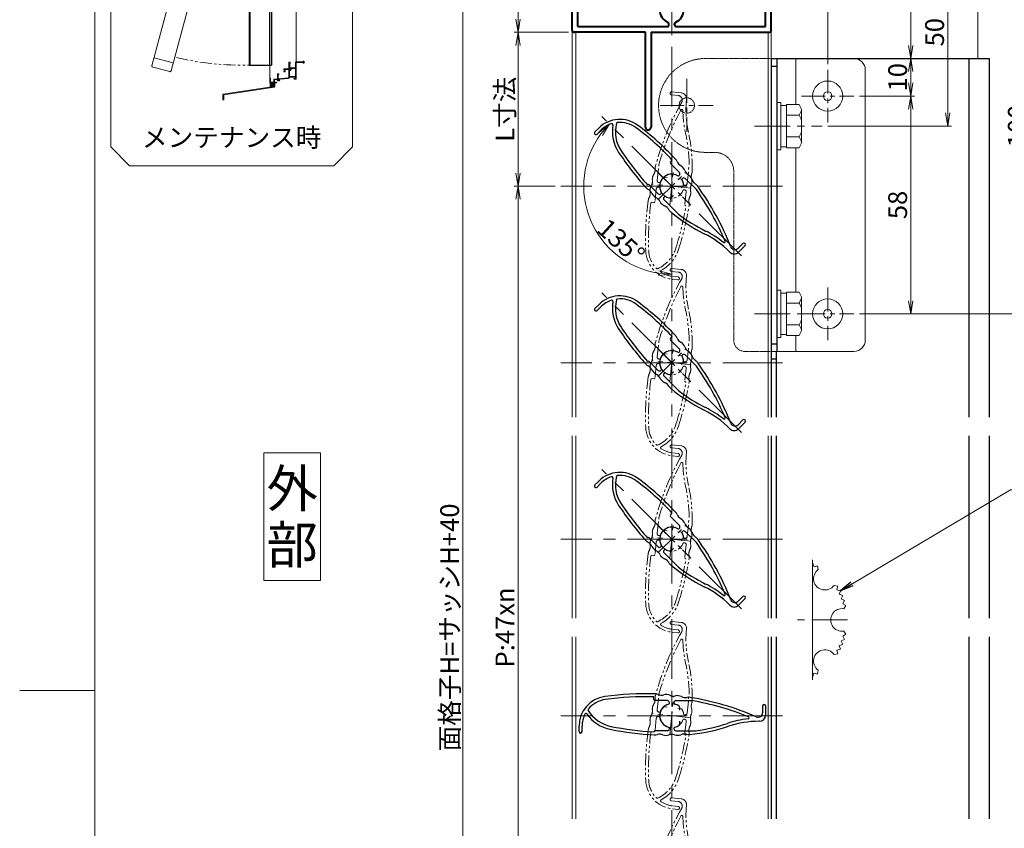
# Model space of a CAD drawing. Units: millimetres. Extents: x 0 to 1740, y -10410 to -9816.
# Drawn here: x 0 to 262, y -10150 to -9934 of the extents above; entities that cross this region are included whole.
import ezdxf
from ezdxf.enums import TextEntityAlignment as Align

# ---------------------------------------------------------------- set-up
doc = ezdxf.new("R2010")
doc.units = ezdxf.units.MM
doc.header["$MEASUREMENT"] = 0
for name, pattern in [('CENTER', [50.8, 31.75, -6.35, 6.35, -6.35]), ('DASHED', [0.75, 0.5, -0.25]), ('PHANTOM', [63.5, 31.75, -6.35, 6.35, -6.35, 6.35, -6.35])]:
    doc.linetypes.add(name, pattern=pattern)
doc.layers.get('Defpoints').update_dxf_attribs({"color": 252})
for name, color, linetype, lineweight in [('bracket', 141, 'Continuous', 25), ('buhin', 152, 'Continuous', 13), ('center', 2, 'CENTER', 13), ('gaikei', 104, 'Continuous', 13), ('image', 81, 'PHANTOM', 13), ('kakure', 30, 'DASHED', 13), ('katazai', 7, 'Continuous', 40), ('louver', 122, 'Continuous', 25), ('moji', 7, 'Continuous', 13), ('sassi', 61, 'Continuous', 9), ('sunpou', 201, 'Continuous', 13), ('zuwaku', 7, 'Continuous', 13)]:
    doc.layers.add(name, color=color, linetype=linetype, lineweight=lineweight)
doc.styles.get("Standard").update_dxf_attribs({"font": 'simplex.shx', "width": 0.8, "bigfont": 'extfont2.shx'})
doc.styles.add('style', font='txt')
doc.dimstyles.get("Standard").update_dxf_attribs({"dimtxt": 5, "dimasz": 3.5, "dimexe": 1, "dimexo": 1.5, "dimgap": 1, "dimtad": 1, "dimdsep": 46, "dimtxsty": 'Standard', "dimblk": 'OPEN', "dimcen": 0, "dimclrd": 256, "dimclre": 256, "dimclrt": 256, "dimazin": 2, "dimtfac": 1, "dimtmove": 0, "dimatfit": 3, "dimldrblk": 'OPEN', "dimfxl": 0, "dimtolj": 1, "dimtzin": 0, "dimlwd": -1, "dimlwe": -1, "dimarcsym": 0})
doc.dimstyles.new('standard$2', dxfattribs={"dimtxt": 5, "dimasz": 3.5, "dimexe": 1, "dimexo": 2, "dimgap": 1, "dimtad": 1, "dimdsep": 46, "dimtxsty": 'Standard', "dimblk": 'OPEN', "dimcen": 0, "dimclrd": 256, "dimclre": 256, "dimclrt": 256, "dimazin": 2, "dimtfac": 1, "dimtmove": 0, "dimatfit": 0, "dimldrblk": 'OPEN', "dimfxl": 0, "dimtolj": 1, "dimtzin": 0, "dimlwd": -1, "dimlwe": -1, "dimarcsym": 0})

# ---------------------------------------------------------------- blocks, each defined once
blk = doc.blocks.new('_Open')
at = {"color": 0, "lineweight": -2}
for p, q in [((-1, 0.167), (0, 0)), ((-1, -0.167), (0, 0)), ((0, 0), (-1, 0))]:
    blk.add_line(p, q, dxfattribs=at)
blk = doc.blocks.new('*D226')
at = {"layer": 'Defpoints', "color": 0}
for p in [(117.91, -9912.67), (147, -9912.67), (147, -10279.67)]:
    blk.add_point(p, dxfattribs=at)
at = {"layer": 'sunpou'}
for p, q in [((145.5, -9912.67), (116.91, -9912.67)), ((117.91, -10276.17), (117.91, -9916.17)), ((145.5, -10279.67), (116.91, -10279.67))]:
    blk.add_line(p, q, dxfattribs=at)
at = {"layer": 'sunpou', "xscale": 3.5, "yscale": 3.5, "zscale": 3.5}
for p, rotation in [((117.91, -9912.67), 90), ((117.91, -10279.67), 270)]:
    blk.add_blockref('_Open', p, dxfattribs=dict(at, rotation=rotation))
at = {"layer": 'sunpou', "insert": (114.41, -10096.17), "char_height": 5, "attachment_point": 5, "rotation": 90}
blk.add_mtext('\\A1;面格子H=サッシH+40', dxfattribs=at)
blk = doc.blocks.new('サッシ縦断面_上')
at = {"layer": 'sassi'}
for p, q in [((-70, 30), (-70, 0.2998)), ((-70, 30), (-64.5, 30)), ((-68.3501, 28.34985), (-64.5, 28.34985)), ((-68.3501, 22.6499), (-68.3501, 28.34961)), ((-64, 29.5), (-64, 28.84985)), ((-6, 29.5), (-6, 28.84985)), ((0, 30), (-5.5, 30)), ((-1.65015, 28.34985), (-5.49976, 28.34985)), ((-1.65015, 23.6499), (-1.65015, 28.34961)), ((0, 30), (0, 16.2)), ((-68.5, 0), (-69.7002, 0)), ((-68.3501, 22.6499), (-55.43842, 22.6499)), ((-68.3501, 1.5), (-68.3501, 21)), ((-68.3501, 21), (-55.43842, 21)), ((-68.3501, 1.5), (-68, 1.5)), ((-68, 0.5), (-68, 1.5)), ((-55.43842, 22.6499), (-53.33594, 22.6499)), ((-55.43842, 21), (-51.6665, 21)), ((-50.37183, 26), (-51.68726, 26)), ((-49.1001, 1.09985), (-49.1001, 19.64087)), ((-47.62842, 26), (-20.37183, 26)), ((-46.90015, 20), (-46.90015, 1.09985)), ((-45.90015, 21), (-43.5, 21)), ((-45, 24.34985), (-45, 22)), ((-23, 24.34985), (-45, 24.34985)), ((-43.5, 22), (-45, 22)), ((-24.5, 22), (-23, 22)), ((-22.1001, 21), (-24.49976, 21)), ((-23, 24.34985), (-23, 22)), ((-19.09979, 19.79956), (-22.09958, 20.99966)), ((-19.1001, 19.7998), (-19.1001, 1.09985)), ((-17.62842, 26), (-16.3125, 26)), ((-16.90015, 1.09985), (-16.90015, 20.4502)), ((-15.37939, 22), (-2.15015, 22)), ((-1.65015, 23.6499), (-14.69897, 23.6499)), ((-3, 1), (-1.65015, 1)), ((-3, 0), (-0.3, 0)), ((-1.65015, 1), (-1.65015, 21.5)), ((0, 15), (0, 0.3))]:
    blk.add_line(p, q, dxfattribs=at)
at = {"layer": 'sassi', "lineweight": -3}
for p, q in [((18.8, 16.2), (0, 16.2)), ((19.7, 15), (0, 15)), ((20, 18), (18.8, 18)), ((18.8, 18), (18.8, 16.2)), ((19.7, 15), (20, 15.3)), ((20, 15.3), (20, 18))]:
    blk.add_line(p, q, dxfattribs=at)
at = {"layer": 'sassi'}
for centre, radius, start, end in [((-64.5, 29.5), 0.5, 0, 89.999982), ((-64.5, 28.84985), 0.5, 270.00002, 0), ((-5.5, 29.5), 0.5, 89.999982, 180.00002), ((-5.5, 28.84985), 0.5, 180.00002, 270), ((-69.7002, 0.2998), 0.2998, 180.00002, 270), ((-68.5, 0.5), 0.5, 270.00002, 0), ((-53.33594, 23.6499), 1, 270.00002, 4.620766), ((-49, 24), 3.35002, 143.34387, 184.61488), ((-51.6665, 20.5), 0.49977, 52.682253, 89.999982), ((-49, 24), 3.90026, 232.6997, 262.16049), ((-49, 24), 1.9124, 121.39203216, 58.62371819), ((-50.37183, 25.62402), 0.37577, 1.28869089, 89.999982), ((-49.6001, 19.64087), 0.5, 0, 82.170563), ((-48, 1.09985), 1.1001, 180.00002, 0.00001), ((-47.62842, 25.62402), 0.37598, 89.999982, 178.67027974), ((-45.90015, 20), 1, 89.999982, 180.00002), ((-43.5, 21.5), 0.5, 270.00002, 89.999982), ((-24.5, 21.5), 0.5, 89.999982, 270), ((-19, 24), 1.9124, 121.39203216, 58.62371819), ((-20.37183, 25.62402), 0.37577, 1.28869089, 89.999982), ((-18, 1.09985), 1.1001, 180.00002, 0.00001), ((-17.62842, 25.62402), 0.37598, 89.999982, 178.67027974), ((-16.40015, 20.4502), 0.49993, 126.22075, 180.00002), ((-19, 24), 3.90011, 306.21857, 325.37381), ((-19, 24), 3.34985, 8.592501, 36.656106), ((-15.37939, 21.5), 0.5, 89.999982, 145.38626), ((-14.69897, 24.6499), 1, 188.59302, 270.00002), ((-3, 0.5), 0.5, 89.999982, 270), ((-2.15015, 21.5), 0.5, 0, 89.999982), ((-0.3, 0.3), 0.3, 270, 0)]:
    blk.add_arc(centre, radius, start, end, dxfattribs=at)
blk = doc.blocks.new('サッシ縦断面_下')
at = {"layer": 'sassi', "lineweight": -3}
for p, q in [((17.8, 0), (-1.4, 0)), ((18.5, 3), (18.5, 0.7)), ((18.5, 3), (19.7, 3)), ((20, 2.7), (20, -3)), ((18.8, -1.2), (0, -1.2)), ((18.8, -1.2), (18.8, -3)), ((20, -3), (18.8, -3))]:
    blk.add_line(p, q, dxfattribs=at)
at = {"layer": 'sassi'}
for p, q in [((-33, -18.5), (-33, -19.8)), ((-33, -24.2), (-33, -25)), ((-32.5, -18), (-19.5, -18)), ((-32.5, -20.3), (-32.4, -20.3)), ((-32.4, -23.7), (-32.5, -23.7)), ((-32.1, -20), (-32.1, -19.3)), ((-32.1, -24.7), (-32.1, -24)), ((-32, -26), (-30.1, -26)), ((-31.8, -19), (-31, -19)), ((-31, -25), (-31.8, -25)), ((-30.7, -24.7), (-30.7, -19.3)), ((-19.5, -19.2), (-29.6, -19.2)), ((-29.6, -25.5), (-29.6, -19.2)), ((-19.5, -18), (-19.5, -0.7)), ((-19.5, -19.2), (-19.5, -40.1)), ((-17.9, -37.7), (-17.9, -23.1)), ((-16.6, -2.6), (-17.5, -3.5)), ((-17.5, -3.5), (-17.5, -15)), ((-17.5, -15), (-2.7, -15)), ((-16.5, -2.3), (-16.5, -0.7)), ((-15.1, -21.4), (-16, -22.3)), ((-13.1, -19.4), (-12.2, -18.5)), ((-2, -16.7), (-11.4, -16.7)), ((-1.7, -0.3), (-1.7, -14)), ((-1.7, -17), (-1.7, -37.7)), ((0, -1.2), (0, -45)), ((-70, -43.7), (-70, -54.5)), ((-68.6, -53.1), (-68.6, -43.7)), ((-59.5, -45.9), (-59.5, -52.6)), ((-49.5, -44.3), (-58.6, -44.9)), ((-57.9, -53.1), (-57.9, -46.5)), ((-57.9, -46.5), (-51.4, -46)), ((-48.4, -49.5), (-49.7, -49.5)), ((-49.5, -44.3), (-49.5, -31.7)), ((-47.9, -44.1), (-47.9, -34.9)), ((-47.9, -34.9), (-46.6, -33.6)), ((-21.4, -42.1), (-47.9, -44.1)), ((-46.5, -33.3), (-46.5, -31.7)), ((-44.3, -49.5), (-45.6, -49.5)), ((-21.2, -43.8), (-42.9, -45.4)), ((-17.9, -39.7), (-17.9, -40.1)), ((-17.9, -39.7), (-1.7, -39.7)), ((-2, -38), (-17.6, -38)), ((-6, -44.5), (-6, -43.9)), ((-5.5, -43.4), (-1.7, -43.4)), ((-5.5, -45), (0, -45)), ((-1.7, -43.4), (-1.7, -39.7)), ((-58.3, -55), (-69.5, -55)), ((-68.1, -53.6), (-60.5, -53.6)), ((-58, -59.8), (-58, -55.3)), ((-58, -59.8), (-57.8, -60)), ((-58, -60.2), (-57.8, -60)), ((-58, -64.4), (-58, -60.2)), ((-57.6, -53.4), (-53, -53.4)), ((-56.8, -55.3), (-56.8, -64.4)), ((-56.5, -55), (-53, -55)), ((-52.5, -54.5), (-52.5, -53.9))]:
    blk.add_line(p, q, dxfattribs=at)
for centre, radius, start, end in [((-1.4, -0.3), 0.3, 90, 180), ((19.7, 2.7), 0.3, 0, 90), ((-32.5, -18.5), 0.5, 90, 180), ((-32.5, -19.8), 0.5, 180, 270), ((-32.5, -24.2), 0.5, 90, 180), ((-32, -25), 1, 180, 270), ((-32.4, -20), 0.3, 270, 0), ((-32.4, -24), 0.3, 0, 90), ((-31.8, -19.3), 0.3, 90, 180), ((-31.8, -24.7), 0.3, 180, 270), ((-31, -19.3), 0.3, 0, 90), ((-31, -24.7), 0.3, 270, 0), ((-30.1, -25.5), 0.5, 270, 0), ((-19, -0.7), 0.5, 113.5983, 180), ((-18, -3), 3, 66.4226, 113.5817), ((-16.9, -23.1), 1, 71.9222, 180), ((-15.5, -19), 1.91, 346.3789, 283.6102), ((-17, -0.7), 0.5, 0, 66.4274), ((-17, -2.3), 0.5, 314.9963, 0), ((-15.5, -19), 3.35, 251.9177, 261.6528), ((-15.3, -21.1), 0.376, 314.9836, 43.7279), ((-13.4, -19.2), 0.376, 226.2969, 314.9819), ((-11.4, -17.7), 1, 90, 198.0826), ((-15.5, -19), 3.35, 8.3438, 18.0802), ((-2.7, -14), 1, 270, 0), ((-2, -17), 0.3, 0, 90), ((-69.3, -43.7), 0.7, 0, 180), ((-58.5, -45.9), 1, 94.2985, 180), ((-51.3, -47), 1, 353.9873, 94.2985), ((-47, -47.5), 3.35, 173.9885, 216.6561), ((-49, -31.7), 0.5, 113.5983, 180), ((-48, -34), 3, 66.4226, 113.5817), ((-47, -47.5), 1.91, 301.3831, 238.6105), ((-48.4, -49.1), 0.376, 270, 358.7292), ((-47, -31.7), 0.5, 0, 66.4274), ((-47, -33.3), 0.5, 314.9963, 0), ((-45.6, -49.1), 0.376, 181.2882, 270), ((-47, -47.5), 3.35, 323.3439, 14.5902), ((-42.8, -46.4), 1, 94.2844, 194.5936), ((-21.5, -40.1), 2, 274.2845, 0), ((-21.5, -40.1), 3.65, 274.2887, 0), ((-17.6, -37.7), 0.3, 180, 270), ((-5.5, -43.9), 0.5, 90, 180), ((-5.5, -44.5), 0.5, 180, 270), ((-2, -37.7), 0.3, 270, 0), ((-69.5, -54.5), 0.5, 180, 270), ((-68.1, -53.1), 0.5, 180, 270), ((-60.5, -52.6), 1, 270, 0), ((-58.3, -55.3), 0.3, 0, 90), ((-57.4, -64.4), 0.6, 180, 0), ((-57.6, -53.1), 0.3, 180, 270), ((-56.5, -55.3), 0.3, 90, 180), ((-53, -53.9), 0.5, 0, 90), ((-53, -54.5), 0.5, 270, 0)]:
    blk.add_arc(centre, radius, start, end, dxfattribs=at)
at = {"layer": 'sassi', "lineweight": -3}
blk.add_arc((17.8, 0.7), 0.7, 270, 0, dxfattribs=at)
blk = doc.blocks.new('水切り')
at = {"layer": 'sassi'}
h = blk.add_hatch(dxfattribs=at)
h.set_pattern_fill('ANSI37', color=256, scale=15, style=0)
h.set_pattern_definition([(45, (-143.6056, -1667.9656), (-1.3258252, 1.3258252), []), (135, (-143.6056, -1667.9656), (-1.3258252, -1.3258252), [])])
h.paths.add_polyline_path([(-60, -55), (-69, -55), (-69, -66.4), (-60, -65)])
for p, q in [((-195, -85.3), (-60, -65)), ((-193, -87), (-58, -66.7)), ((-69, -55), (-69, -66.4)), ((-60, -55), (-58.3, -55)), ((-60, -55), (-60, -65)), ((-58, -66.7), (-58, -55.3)), ((-195, -85.3), (-195, -100.3)), ((-195, -100.3), (-193, -100.3)), ((-193, -87), (-193, -100.3))]:
    blk.add_line(p, q, dxfattribs=at)
blk.add_arc((-58.3, -55.3), 0.3, 0, 90, dxfattribs=at)
blk = doc.blocks.new('A$C684239D7')
at = {"layer": 'buhin'}
for radius in [4, 1.15]:
    blk.add_circle((0, 0), radius, dxfattribs=at)
blk = doc.blocks.new('躯体縦断面_上')
at = {"layer": 'sassi'}
h = blk.add_hatch(dxfattribs=at)
h.set_pattern_fill('ANSI37', color=256, scale=15, style=0)
h.set_pattern_definition([(45, (-143.6056, -1989.9656), (-1.3258252, 1.3258252), []), (135, (-143.6056, -1989.9656), (-1.3258252, -1.3258252), [])])
h.paths.add_polyline_path([(-70, 27), (-84.999998, 27), (-84.999998, 21), (-70, 21)])
for p, q in [((-184.999998, 53.62662), (-184.999998, 30)), ((-156.028963, 20), (-122.402342, 53.62662)), ((-151.786322, 20), (-118.159702, 53.62662)), ((-147.543682, 20), (-113.917061, 53.62662)), ((-84.999998, 53.62662), (-84.999998, 20)), ((-184.999998, 30), (-174.999998, 20)), ((-84.999998, 27), (-69.999998, 27)), ((-174.999998, 20), (-84.999998, 20)), ((-84.999998, 21), (-69.999998, 21))]:
    blk.add_line(p, q, dxfattribs=at)
blk = doc.blocks.new('image1')
at = {"layer": 'bracket'}
for p, q in [((65.46, 541.16), (70.49, 541.16)), ((69.94, 541.16), (69.94, 463.56)), ((70.49, 541.16), (70.49, 463.56)), ((64.59, 533.36), (64.59, 463.56)), ((64.59, 533.16), (64.74, 533.16)), ((64.74, 533.16), (64.74, 463.56)), ((64.59, 463.56), (70.49, 463.56))]:
    blk.add_line(p, q, dxfattribs=at)
at = {"layer": 'buhin'}
for p, q in [((64.83, 540.54), (62.81, 533)), ((64.98, 540.5), (62.96, 532.97)), ((64.83, 540.54), (64.98, 540.5)), ((65, 541.16), (66.79, 541.16)), ((65.24, 539.14), (65.24, 541.16)), ((67.09, 533.66), (67.09, 540.86)), ((64.35, 538.15), (64.67, 539.37)), ((64.45, 538.13), (64.35, 538.15)), ((64.45, 538.13), (64.77, 539.34)), ((64.61, 538.17), (64.47, 538.2)), ((64.6, 538.14), (64.9, 539.25)), ((64.93, 538.05), (64.6, 538.14)), ((64.67, 539.37), (64.77, 539.34)), ((65.01, 538.33), (64.68, 538.42)), ((64.9, 539.23), (64.75, 539.27)), ((64.9, 539.23), (64.75, 539.27)), ((65.16, 538.89), (64.83, 538.98)), ((65.23, 539.17), (64.9, 539.25)), ((64.93, 539.25), (64.9, 539.25)), ((64.93, 538.05), (64.99, 538.11)), ((65.01, 538.33), (65.06, 538.39)), ((65.01, 538.33), (65.03, 538.25)), ((65.03, 538.17), (65.25, 539.01)), ((65.16, 538.89), (65.21, 538.95)), ((65.16, 538.89), (65.18, 538.81)), ((65.23, 539.17), (65.25, 539.09)), ((65.24, 533.36), (65.24, 538.95)), ((65.25, 539.1), (65.25, 539.09)), ((63.05, 533.32), (63.38, 534.54)), ((63.15, 533.3), (63.48, 534.51)), ((63.38, 534.54), (63.48, 534.51)), ((62.81, 533), (62.96, 532.97)), ((63.15, 533.3), (63.05, 533.32)), ((63.32, 533.34), (63.17, 533.37)), ((63.31, 533.31), (63.61, 534.42)), ((63.64, 533.22), (63.31, 533.31)), ((63.71, 533.5), (63.38, 533.59)), ((63.6, 534.4), (63.46, 534.44)), ((63.6, 534.4), (63.46, 534.44)), ((63.86, 534.06), (63.53, 534.15)), ((63.94, 534.34), (63.61, 534.42)), ((63.64, 534.42), (63.61, 534.42)), ((63.64, 533.22), (63.7, 533.28)), ((63.71, 533.5), (63.77, 533.56)), ((63.71, 533.5), (63.73, 533.42)), ((63.73, 533.35), (63.96, 534.18)), ((63.86, 534.06), (63.92, 534.12)), ((63.86, 534.06), (63.88, 533.98)), ((63.89, 533.36), (66.79, 533.36)), ((63.94, 534.34), (63.96, 534.26)), ((63.95, 534.27), (63.96, 534.26))]:
    blk.add_line(p, q, dxfattribs=at)
at = {"layer": 'buhin', "ltscale": 0.3}
blk.add_line((63.59, 535.31), (63.59, 534.4), dxfattribs=at)
at = {"layer": 'buhin'}
for centre, radius, start, end in [((66.79, 540.86), 0.3, 0, 90), ((64.89, 538.21), 0.144, 315, 15), ((64.95, 538.5), 0.154, 315, 345), ((65.03, 538.77), 0.154, 345, 15), ((65.11, 539.05), 0.144, 315, 15), ((63.59, 533.38), 0.144, 315, 15), ((63.66, 533.67), 0.154, 315, 345), ((63.73, 533.94), 0.154, 345, 15), ((63.82, 534.22), 0.144, 315, 15), ((66.79, 533.66), 0.3, 270, 0)]:
    blk.add_arc(centre, radius, start, end, dxfattribs=at)
at = {"layer": 'buhin', "ltscale": 0.3}
blk.add_arc((63.89, 533.66), 0.3, 242.5249, 270, dxfattribs=at)
at = {"layer": 'gaikei'}
for p, q in [((59.85, 542.43), (64.97, 541.06)), ((39.25, 465.54), (44.37, 464.17))]:
    blk.add_line(p, q, dxfattribs=at)
blk.add_lwpolyline([(65.33, 543.55), (60.79, 544.77, 0.414214), (60.42, 544.56), (38.68, 463.42, 0.414214), (38.89, 463.05), (43.43, 461.83, 0.414214), (43.8, 462.05), (65.54, 543.18, 0.414214)], format="xyb", close=True, dxfattribs=at)
at = {"layer": 'image', "ltscale": 0.1}
blk.add_arc((62.84, 541.66), 78.12, 256.9575, 271.2836, dxfattribs=at)
at = {"layer": 'sassi'}
for p, q in [((70.09, 541.16), (70.09, 544.39)), ((70.09, 541.16), (70.09, 544.39)), ((77.09, 544.39), (77.09, 464.36)), ((70.09, 463.56), (70.09, 459.99))]:
    blk.add_line(p, q, dxfattribs=at)
at = {"layer": 'zuwaku'}
blk.add_lwpolyline([(32.76, 556.79), (87.06, 556.79), (92.06, 551.79), (92.06, 441.79), (87.06, 436.79), (32.76, 436.79), (27.76, 441.79), (27.76, 551.79)], close=True, dxfattribs=at)
at = {"xscale": 0.09999999999990905, "yscale": 0.09999999999990905, "zscale": 0.09999999999990905}
for name, p in [('躯体縦断面_上', (77.09, 544.36)), ('サッシ縦断面_上', (77.09, 544.36)), ('サッシ縦断面_下', (77.09, 464.36)), ('水切り', (77.09, 464.36))]:
    blk.add_blockref(name, p, dxfattribs=at)
at = {"layer": 'sunpou', "xscale": 0.1, "yscale": 0.1, "zscale": 0.1}
for p in [(66.09, 540.16), (66.09, 534.36)]:
    blk.add_blockref('A$C684239D7', p, dxfattribs=at)
at = {"layer": 'moji', "style": 'style'}
blk.add_text('メンテナンス時', height=5, dxfattribs=at).set_placement((59.91, 444.29), align=Align.MIDDLE_CENTER)
blk = doc.blocks.new('*D231')
at = {"layer": 'Defpoints', "color": 0}
for p in [(215, -9931.08), (200, -9944.67), (215, -9947.67)]:
    blk.add_point(p, dxfattribs=at)
at = {"layer": 'sunpou'}
for p, q in [((200, -9943.17), (200, -9930.08)), ((203.5, -9931.08), (211.5, -9931.08)), ((215, -9946.17), (215, -9930.08))]:
    blk.add_line(p, q, dxfattribs=at)
at = {"layer": 'sunpou', "xscale": 3.5, "yscale": 3.5, "zscale": 3.5, "rotation": 180}
blk.add_blockref('_Open', (200, -9931.08), dxfattribs=at)
at = {"layer": 'sunpou', "xscale": 3.5, "yscale": 3.5, "zscale": 3.5}
blk.add_blockref('_Open', (215, -9931.08), dxfattribs=at)
at = {"layer": 'sunpou', "insert": (207.5, -9927.58), "char_height": 5, "attachment_point": 5}
blk.add_mtext('\\A1;15', dxfattribs=at)
blk = doc.blocks.new('*D232')
at = {"layer": 'Defpoints', "color": 0}
for p in [(199.5, -9912.67), (207, -9944.67), (237.12, -9944.67)]:
    blk.add_point(p, dxfattribs=at)
at = {"layer": 'sunpou'}
for p, q in [((201, -9912.67), (238.12, -9912.67)), ((237.12, -9916.17), (237.12, -9941.17)), ((208.5, -9944.67), (238.12, -9944.67))]:
    blk.add_line(p, q, dxfattribs=at)
at = {"layer": 'sunpou', "xscale": 3.5, "yscale": 3.5, "zscale": 3.5}
for p, rotation in [((237.12, -9912.67), 90), ((237.12, -9944.67), 270)]:
    blk.add_blockref('_Open', p, dxfattribs=dict(at, rotation=rotation))
at = {"layer": 'sunpou', "insert": (233.62, -9928.67), "char_height": 5, "attachment_point": 5, "rotation": 90}
blk.add_mtext('\\A1;32', dxfattribs=at)
blk = doc.blocks.new('*D233')
at = {"layer": 'Defpoints', "color": 0}
for p in [(199.5, -9912.67), (213.52, -9962.67), (246.95, -9962.67)]:
    blk.add_point(p, dxfattribs=at)
at = {"layer": 'sunpou'}
for p, q in [((201, -9912.67), (247.95, -9912.67)), ((246.95, -9916.17), (246.95, -9959.17)), ((215.02, -9962.67), (247.95, -9962.67))]:
    blk.add_line(p, q, dxfattribs=at)
at = {"layer": 'sunpou', "xscale": 3.5, "yscale": 3.5, "zscale": 3.5}
for p, rotation in [((246.95, -9912.67), 90), ((246.95, -9962.67), 270)]:
    blk.add_blockref('_Open', p, dxfattribs=dict(at, rotation=rotation))
at = {"layer": 'sunpou', "insert": (243.45, -9937.67), "char_height": 5, "attachment_point": 5, "rotation": 90}
blk.add_mtext('\\A1;50', dxfattribs=at)
blk = doc.blocks.new('*D235')
at = {"layer": 'Defpoints', "color": 0}
for p in [(199.5, -9912.67), (268.97, -9912.67), (222, -10012.67)]:
    blk.add_point(p, dxfattribs=at)
at = {"layer": 'sunpou'}
for p, q in [((201, -9912.67), (269.97, -9912.67)), ((268.97, -10009.17), (268.97, -9916.17)), ((223.5, -10012.67), (269.97, -10012.67))]:
    blk.add_line(p, q, dxfattribs=at)
at = {"layer": 'sunpou', "xscale": 3.5, "yscale": 3.5, "zscale": 3.5}
for p, rotation in [((268.97, -9912.67), 90), ((268.97, -10012.67), 270)]:
    blk.add_blockref('_Open', p, dxfattribs=dict(at, rotation=rotation))
at = {"layer": 'sunpou', "insert": (265.47, -9962.67), "char_height": 5, "attachment_point": 5, "rotation": 90}
blk.add_mtext('\\A1;100', dxfattribs=at)
blk = doc.blocks.new('*D236')
at = {"layer": 'Defpoints', "color": 0}
for p in [(147.5, -9937.67), (132.62, -9978.67), (144, -9978.67)]:
    blk.add_point(p, dxfattribs=at)
at = {"layer": 'sunpou'}
for p, q in [((146, -9937.67), (131.62, -9937.67)), ((132.62, -9941.17), (132.62, -9975.17)), ((142.5, -9978.67), (131.62, -9978.67))]:
    blk.add_line(p, q, dxfattribs=at)
at = {"layer": 'sunpou', "xscale": 3.5, "yscale": 3.5, "zscale": 3.5}
for p, rotation in [((132.62, -9937.67), 90), ((132.62, -9978.67), 270)]:
    blk.add_blockref('_Open', p, dxfattribs=dict(at, rotation=rotation))
at = {"layer": 'sunpou', "insert": (129.12, -9958.17), "char_height": 5, "attachment_point": 5, "rotation": 90}
blk.add_mtext('\\A1;L寸法', dxfattribs=at)
blk = doc.blocks.new('*D237')
at = {"layer": 'Defpoints', "color": 0}
for p in [(144, -9978.67), (132.62, -10213.67), (144, -10213.67)]:
    blk.add_point(p, dxfattribs=at)
at = {"layer": 'sunpou'}
for p, q in [((142.5, -9978.67), (131.62, -9978.67)), ((132.62, -9982.17), (132.62, -10210.17)), ((142.5, -10213.67), (131.62, -10213.67))]:
    blk.add_line(p, q, dxfattribs=at)
at = {"layer": 'sunpou', "xscale": 3.5, "yscale": 3.5, "zscale": 3.5}
for p, rotation in [((132.62, -9978.67), 90), ((132.62, -10213.67), 270)]:
    blk.add_blockref('_Open', p, dxfattribs=dict(at, rotation=rotation))
at = {"layer": 'sunpou', "insert": (129.12, -10096.17), "char_height": 5, "attachment_point": 5, "rotation": 90}
blk.add_mtext('\\A1;P:47xn', dxfattribs=at)
blk = doc.blocks.new('3KA10405A_v')
at = {"layer": 'buhin'}
for p, q in [((37.5, -5.5), (37.5, -37.5)), ((37.58, -6.39), (37.5, -6.42)), ((37.58, -6.39), (37.83, -7.32)), ((38.81, -7.08), (37.88, -7.34)), ((38.81, -7.08), (39, -8.11)), ((44.22, -12.49), (43.19, -12.3)), ((44.22, -12.49), (43.96, -13.42)), ((44.91, -13.72), (43.98, -13.47)), ((44.91, -13.72), (44.58, -14.62)), ((45.51, -14.99), (44.6, -14.67)), ((45.51, -14.99), (45.1, -15.87)), ((45.99, -16.32), (45.11, -15.91)), ((45.99, -16.32), (45.51, -17.15)), ((46.36, -17.67), (45.52, -17.2)), ((46.36, -17.67), (45.77, -18.54)), ((45.99, -26.68), (45.51, -25.85)), ((46.36, -25.33), (45.52, -25.8)), ((46.36, -25.33), (45.77, -24.46)), ((44.91, -29.28), (44.58, -28.38)), ((45.51, -28.01), (44.6, -28.33)), ((45.51, -28.01), (45.1, -27.13)), ((45.99, -26.68), (45.11, -27.09)), ((44.22, -30.51), (43.19, -30.7)), ((44.22, -30.51), (43.96, -29.58)), ((44.91, -29.28), (43.98, -29.53)), ((37.58, -36.61), (37.5, -36.58)), ((37.58, -36.61), (37.83, -35.68)), ((38.81, -35.92), (37.88, -35.66)), ((38.81, -35.92), (39, -34.89))]:
    blk.add_line(p, q, dxfattribs=at)
for centre, start, end in [((40.76, -10.54), 126.0288, 323.9712), ((45.3, -21.5), 81.0288, 278.9712), ((40.76, -32.46), 36.0288, 233.9712)]:
    blk.add_arc(centre, 3, start, end, dxfattribs=at)
at = {"layer": 'center', "ltscale": 0.3}
blk.add_line((46.8, -21.5), (31.5, -21.5), dxfattribs=at)
blk = doc.blocks.new('*D239')
at = {"layer": 'Defpoints', "color": 0}
for p in [(200, -9944.67), (237.12, -9944.67), (222, -9954.67)]:
    blk.add_point(p, dxfattribs=at)
at = {"layer": 'sunpou'}
for p, q in [((201.5, -9944.67), (238.12, -9944.67)), ((237.12, -9951.17), (237.12, -9948.17)), ((223.5, -9954.67), (238.12, -9954.67))]:
    blk.add_line(p, q, dxfattribs=at)
at = {"layer": 'sunpou', "xscale": 3.5, "yscale": 3.5, "zscale": 3.5}
for p, rotation in [((237.12, -9944.67), 90), ((237.12, -9954.67), 270)]:
    blk.add_blockref('_Open', p, dxfattribs=dict(at, rotation=rotation))
at = {"layer": 'sunpou', "insert": (233.62, -9949.67), "char_height": 5, "attachment_point": 5, "rotation": 90}
blk.add_mtext('\\A1;10', dxfattribs=at)
blk = doc.blocks.new('M6upset_v')
at = {"layer": 'buhin'}
for p, q in [((0, -6.299997), (0, 6.299997)), ((0, 6.299997), (1, 6.299997)), ((1, -6.299997), (1, 6.300003)), ((2.5, 5.500003), (1, 5.500003)), ((2.5, 5.499997), (1, 5.499997)), ((2.5, -5.773499), (2.5, 5.773506)), ((5.889957, 5.773506), (2.5, 5.773506)), ((2.798177, 5.773506), (2.5, 5.773506)), ((5.889957, 5.773506), (6.306624, 5.051818)), ((5.889957, 2.886755), (2.5, 2.886755)), ((5.889957, 2.886755), (6.306624, 3.608442)), ((5.889957, 2.886755), (6.293885, 2.187131)), ((6.221069, 5.200003), (6.306624, 5.051818)), ((6.5, -4.330124), (6.5, 4.33013)), ((5.889957, -2.886748), (6.293885, -2.187125)), ((5.889957, -2.886748), (2.5, -2.886748)), ((5.889957, -2.886748), (6.306624, -3.608436)), ((5.889957, -5.773499), (6.306624, -5.051812)), ((1, -6.299997), (0, -6.299997)), ((2.5, -5.499997), (1, -5.499997)), ((5.889957, -5.773499), (2.5, -5.773499))]:
    blk.add_line(p, q, dxfattribs=at)
for centre, radius, start, end in [((5.056624, 4.33013), 1.443376, 330, 30), ((4.961538, 1.417901), 1.538462, 0, 30), ((4.961538, -1.417894), 1.538462, 330, 0), ((5.056624, -4.330124), 1.443376, 330, 30)]:
    blk.add_arc(centre, radius, start, end, dxfattribs=at)
blk = doc.blocks.new('*D240')
at = {"layer": 'Defpoints', "color": 0}
for p in [(222, -9954.67), (222, -10012.67), (237.12, -10012.67)]:
    blk.add_point(p, dxfattribs=at)
at = {"layer": 'sunpou'}
for p, q in [((223.5, -9954.67), (238.12, -9954.67)), ((237.12, -9958.17), (237.12, -10009.17)), ((223.5, -10012.67), (238.12, -10012.67))]:
    blk.add_line(p, q, dxfattribs=at)
at = {"layer": 'sunpou', "xscale": 3.5, "yscale": 3.5, "zscale": 3.5}
for p, rotation in [((237.12, -9954.67), 90), ((237.12, -10012.67), 270)]:
    blk.add_blockref('_Open', p, dxfattribs=dict(at, rotation=rotation))
at = {"layer": 'sunpou', "insert": (233.62, -9983.67), "char_height": 5, "attachment_point": 5, "rotation": 90}
blk.add_mtext('\\A1;58', dxfattribs=at)
blk = doc.blocks.new('A$C74CA528E')
at = {"layer": 'bracket', "color": 1}
for p, q in [((-15, 10), (-15, -68)), ((-15, 8), (-13.5, 8)), ((-13.5, 10), (-13.5, -68)), ((-15, -66), (-13.5, -66))]:
    blk.add_line(p, q, dxfattribs=at)
at = {"layer": 'center', "ltscale": 0.2}
for p, q in [((-37.5, 4.55), (-37.5, -9.55)), ((-44.55, -2.5), (-30.45, -2.5))]:
    blk.add_line(p, q, dxfattribs=at)
at = {"layer": 'gaikei'}
for p, q in [((-15, 10), (7, 10)), ((-8.5, -2.226481), (-8.5, 10)), ((10, -65), (10, 7)), ((-8.5, -52.226481), (-8.5, -13.773486)), ((-8.5, -68), (-8.5, -63.773486)), ((-15, -68), (7, -68))]:
    blk.add_line(p, q, dxfattribs=at)
for centre, start, end in [((7, 7), 0, 90), ((7, -65), 270, 0)]:
    blk.add_arc(centre, 3, start, end, dxfattribs=at)
at = {"layer": 'kakure', "ltscale": 0.3}
for p, q in [((-32.5, 10), (-15, 10)), ((-32.5, -15), (-30, -15)), ((-25, -20), (-25, -65)), ((-22, -68), (-15, -68))]:
    blk.add_line(p, q, dxfattribs=at)
at = {"layer": 'kakure', "ltscale": 0.2}
blk.add_circle((-37.5, -2.5), 2.05, dxfattribs=at)
at = {"layer": 'kakure', "ltscale": 0.3}
for centre, radius, start, end in [((-32.5, -2.5), 12.5, 90, 270), ((-30, -20), 5, 0, 90), ((-22, -65), 3, 180, 270)]:
    blk.add_arc(centre, radius, start, end, dxfattribs=at)
blk = doc.blocks.new('*D252')
at = {"layer": 'Defpoints', "color": 0}
for p in [(147, -9912.67), (132.62, -9937.67), (147, -9937.67)]:
    blk.add_point(p, dxfattribs=at)
at = {"layer": 'sunpou'}
for p, q in [((145.5, -9912.67), (131.62, -9912.67)), ((132.62, -9916.17), (132.62, -9934.17)), ((145.5, -9937.67), (131.62, -9937.67))]:
    blk.add_line(p, q, dxfattribs=at)
at = {"layer": 'sunpou', "xscale": 3.5, "yscale": 3.5, "zscale": 3.5}
for p, rotation in [((132.62, -9912.67), 90), ((132.62, -9937.67), 270)]:
    blk.add_blockref('_Open', p, dxfattribs=dict(at, rotation=rotation))
at = {"layer": 'sunpou', "insert": (129.12, -9925.17), "char_height": 5, "attachment_point": 5, "rotation": 90}
blk.add_mtext('\\A1;25', dxfattribs=at)
blk = doc.blocks.new('H-25767')
at = {"layer": 'center', "ltscale": 0.2}
for p, q in [((0, -5.2), (0, 5.2)), ((-5.2, 0), (5.2, 0))]:
    blk.add_line(p, q, dxfattribs=at)
at = {"layer": 'louver'}
for p, q in [((-4.8, 4.3), (-4.8, 5.02)), ((-1.1, 4), (-4.5, 4)), ((-0.6, 3.38), (-0.6, 3.5)), ((0.6, 3.38), (0.6, 3.5)), ((1.1, 4), (5.29, 4)), ((2.1, 2.27), (2.1, 1.46)), ((24.18, 2.6), (24.18, 0.8)), ((24.98, 2.6), (24.98, 0.1)), ((2.1, -1.46), (2.1, -2.27)), ((23.38, -1.5), (23.26, -1.5)), ((-24.66, -4.22), (-24.66, -2.82)), ((-23.86, -4.22), (-23.86, -2.82)), ((-1.1, -4), (-4.5, -4)), ((-0.6, -3.5), (-0.6, -3.38)), ((0.6, -3.38), (0.6, -3.5)), ((1.1, -4), (6.5, -4))]:
    blk.add_line(p, q, dxfattribs=at)
for centre, radius, start, end in [((-7.16, -68.65), 74.51, 87.8793, 98.2079), ((-4.5, 3.31), 2.5, 68.9619, 87.8793), ((-2.73, 7.92), 2.44, 248.9619, 284.4056), ((-1.5, 3.14), 2.5, 66.3081, 104.4056), ((0.48, 7.66), 2.44, 246.3081, 281.8855), ((1.5, 2.83), 2.5, 64.2058, 101.8855), ((-16.66, -2.82), 8, 98.2079, 180), ((-16.66, -2.82), 7.2, 98.2079, 140.5612), ((-7.16, -68.65), 73.71, 88.1616, 98.2079), ((-4.5, 4.3), 0.3, 180, 270), ((0, 0), 3.2, 104.9006, 255.0994), ((-1.1, 3.5), 0.5, 360, 90), ((-0.9, 3.38), 0.3, 284.9006, 0), ((1.1, 3.5), 0.5, 90, 180), ((0.9, 3.38), 0.3, 180, 255.0994), ((0, 0), 3.2, 51.6335, 75.0994), ((3.65, 7.27), 2.44, 244.2058, 279.9411), ((4.5, 2.41), 2.5, 80.6778, 99.9411), ((-7.16, -68.65), 74.51, 66.5368, 80.6778), ((-7.16, -68.65), 73.71, 68.0449, 80.2714), ((24.58, 2.6), 0.4, 0, 180), ((-16.66, -2.82), 7.2, 153.2908, 180), ((-22.82, 0.28), 0.3, 34.9275, 153.2908), ((-14.38, 6.18), 10, 214.9275, 258.6636), ((-21.99, 1.56), 0.3, 140.5612, 211.2358), ((-14.38, 6.18), 9.2, 211.2358, 258.6636), ((1.8, 2.27), 0.3, 360, 51.6335), ((22.98, 0.8), 1.2, 246.5368, 0), ((23.38, 0.1), 1.6, 270, 0), ((0, 0), 3.2, 284.9006, 308.3665), ((1.8, -2.27), 0.3, 308.3665, 0), ((0, 42.75), 47.2, 277.9181, 288.3184), ((23.26, -27.5), 26.8, 96.3051, 108.3184), ((23.26, -27.5), 26, 90, 108.3184), ((20.28, -0.56), 0.3, 276.3051, 68.0449), ((-24.26, -4.22), 0.4, 180, 0), ((0, 77.9), 83.15, 258.6636, 266.8014), ((0, 77.9), 82.35, 258.6636, 266.6585), ((-4.5, -4.3), 0.3, 90, 180), ((-4.5, -2.62), 2.5, 266.8014, 285.7403), ((-3.17, -7.33), 2.39, 69.9955, 105.7403), ((-1.5, -2.74), 2.5, 249.9955, 287.6878), ((-1.1, -3.5), 0.5, 270, 0), ((-0.9, -3.38), 0.3, 0, 75.0994), ((0.02, -7.49), 2.49, 72.724, 107.6878), ((0.9, -3.38), 0.3, 104.9006, 180), ((1.1, -3.5), 0.5, 180, 270), ((1.5, -2.73), 2.5, 252.724, 290.8194), ((3.32, -7.52), 2.63, 76.7457, 110.8194), ((4.5, -2.53), 2.5, 256.7457, 275.6759), ((0, 42.75), 48, 275.6759, 288.3184)]:
    blk.add_arc(centre, radius, start, end, dxfattribs=at)
blk = doc.blocks.new('H-25767_c')
at = {"layer": 'center', "ltscale": 0.2}
for p, q in [((0, -5.2), (0, 5.2)), ((5.2, 0), (-5.2, 0))]:
    blk.add_line(p, q, dxfattribs=at)
at = {"layer": 'image', "ltscale": 0.1}
for p, q in [((-2.6, 24.98), (-0.1, 24.98)), ((-2.6, 24.18), (-0.8, 24.18)), ((1.5, 23.38), (1.5, 23.26)), ((-4, 1.1), (-4, 5.29)), ((4, 1.1), (4, 6.5)), ((-3.38, 0.6), (-3.5, 0.6)), ((-2.27, 2.1), (-1.46, 2.1)), ((1.46, 2.1), (2.27, 2.1)), ((3.38, 0.6), (3.5, 0.6)), ((-4, -1.1), (-4, -4.5)), ((-3.38, -0.6), (-3.5, -0.6)), ((3.5, -0.6), (3.38, -0.6)), ((4, -1.1), (4, -4.5)), ((-4.3, -4.8), (-5.02, -4.8)), ((4.22, -23.86), (2.82, -23.86)), ((4.22, -24.66), (2.82, -24.66))]:
    blk.add_line(p, q, dxfattribs=at)
for centre, radius, start, end in [((-2.6, 24.58), 0.4, 90, 270), ((-0.8, 22.98), 1.2, 336.5368, 90), ((-0.1, 23.38), 1.6, 0, 90), ((68.65, -7.16), 74.51, 156.5368, 170.6778), ((27.5, 23.26), 26, 180, 198.3184), ((68.65, -7.16), 73.71, 158.0449, 170.2714), ((0.56, 20.28), 0.3, 6.3051, 158.0449), ((27.5, 23.26), 26.8, 186.3051, 198.3184), ((-42.75, 0), 47.2, 7.9181, 18.3184), ((-42.75, 0), 48, 5.6759, 18.3184), ((-7.27, 3.65), 2.44, 334.2058, 9.9411), ((-2.41, 4.5), 2.5, 170.6778, 189.9411), ((7.52, 3.32), 2.63, 166.7457, 200.8194), ((2.53, 4.5), 2.5, 346.7457, 5.6759), ((-7.66, 0.48), 2.44, 336.3081, 11.8855), ((-2.83, 1.5), 2.5, 154.2058, 191.8855), ((-3.5, 1.1), 0.5, 180, 270), ((-3.38, 0.9), 0.3, 270, 345.0994), ((0, 0), 3.2, 141.6335, 165.0994), ((-2.27, 1.8), 0.3, 90, 141.6335), ((2.27, 1.8), 0.3, 38.3665, 90), ((0, 0), 3.2, 14.9006, 38.3665), ((3.38, 0.9), 0.3, 194.9006, 270), ((3.5, 1.1), 0.5, 270, 0), ((7.49, 0.02), 2.49, 162.724, 197.6878), ((2.73, 1.5), 2.5, 342.724, 20.8194), ((-3.14, -1.5), 2.5, 156.3081, 194.4056), ((-7.92, -2.73), 2.44, 338.9619, 14.4056), ((-3.5, -1.1), 0.5, 90, 180), ((-3.38, -0.9), 0.3, 14.9006, 90), ((0, 0), 3.2, 194.9006, 345.0994), ((3.38, -0.9), 0.3, 90, 165.0994), ((3.5, -1.1), 0.5, 0, 90), ((7.33, -3.17), 2.39, 159.9955, 195.7403), ((2.74, -1.5), 2.5, 339.9955, 17.6878), ((68.65, -7.16), 74.51, 177.8793, 188.2079), ((-3.31, -4.5), 2.5, 158.9619, 177.8793), ((68.65, -7.16), 73.71, 178.1616, 188.2079), ((-4.3, -4.5), 0.3, 270, 0), ((-77.9, 0), 82.35, 348.6636, 356.6585), ((-77.9, 0), 83.15, 348.6636, 356.8014), ((4.3, -4.5), 0.3, 180, 270), ((2.62, -4.5), 2.5, 356.8014, 15.7403), ((2.82, -16.66), 8, 188.2079, 270), ((2.82, -16.66), 7.2, 188.2079, 230.5612), ((-6.18, -14.38), 9.2, 301.2358, 348.6636), ((-6.18, -14.38), 10, 304.9275, 348.6636), ((-1.56, -21.99), 0.3, 230.5612, 301.2358), ((-0.28, -22.82), 0.3, 124.9275, 243.2908), ((2.82, -16.66), 7.2, 243.2908, 270), ((4.22, -24.26), 0.4, 270, 90)]:
    blk.add_arc(centre, radius, start, end, dxfattribs=at)
blk = doc.blocks.new('*D275')
at = {"layer": 'Defpoints', "color": 0}
for p in [(173.5, -9902.17), (154.93, -9960.1), (150.08, -9978.67), (192.07, -9997.24), (173.5, -10290.17)]:
    blk.add_point(p, dxfattribs=at)
at = {"layer": 'sunpou'}
blk.add_arc((173.5, -9978.67), 23.42, 143.5689, 261.4311, dxfattribs=at)
at = {"layer": 'sunpou', "xscale": 3.5, "yscale": 3.5, "zscale": 3.5}
for p, rotation in [((156.94, -9962.1), 49.28443854925351), ((173.5, -10002.09), 355.7155612346123)]:
    blk.add_blockref('_Open', p, dxfattribs=dict(at, rotation=rotation))
at = {"layer": 'sunpou', "insert": (160.04, -9993.36), "char_height": 5, "attachment_point": 5, "rotation": 317.509}
blk.add_mtext('\\A1;135%%d', dxfattribs=at)
blk = doc.blocks.new('H-25101')
at = {"layer": 'center', "ltscale": 0.2}
for p, q in [((-10, 7.8), (-10, 18.2)), ((10, 7.8), (10, 18.2)), ((-15.2, 13), (-4.8, 13)), ((4.8, 13), (15.2, 13)), ((0, -5.2), (0, 5.2)), ((-5.2, 0), (5.2, 0))]:
    blk.add_line(p, q, dxfattribs=at)
at = {"layer": 'katazai'}
for p, q in [((-26.5, -5.5), (-26.5, 18.5)), ((-26, 19), (26, 19)), ((26.5, -5.5), (26.5, 18.5)), ((-11.25, 17.5), (-25, 17.5)), ((-25, -4.5), (-25, 17.5)), ((-10.75, 17), (-10.75, 16.79)), ((-9.25, 17), (-9.25, 16.79)), ((-8.75, 17.5), (8.75, 17.5)), ((9.25, 17), (9.25, 16.79)), ((10.75, 17), (10.75, 16.79)), ((11.25, 17.5), (25, 17.5)), ((25, -4.5), (25, 17.5)), ((-11.46, 10.9), (-12.27, 10.9)), ((-8.54, 10.9), (-7.73, 10.9)), ((8.54, 10.9), (7.73, 10.9)), ((11.46, 10.9), (12.27, 10.9)), ((-1.46, 2.1), (-2.27, 2.1)), ((1.46, 2.1), (2.27, 2.1)), ((-25, -4.5), (-1.25, -4.5)), ((-0.75, -4), (-0.75, -3.79)), ((0.75, -4), (0.75, -3.79)), ((1.25, -4.5), (25, -4.5)), ((-7, -6), (-26, -6)), ((-7, -31.25), (-7, -6)), ((-5.5, -6), (-5.5, -31.25)), ((-5.5, -6), (26, -6))]:
    blk.add_line(p, q, dxfattribs=at)
for centre, radius, start, end in [((-26, 18.5), 0.5, 90, 180), ((26, 18.5), 0.5, 0, 90), ((-9.7, 13.1), 3.5, 112.799, 180.8369), ((-11.25, 17), 0.5, 0, 90), ((-11.25, 16.79), 0.5, 292.799, 0), ((-8.75, 17), 0.5, 90, 180), ((-8.75, 16.79), 0.5, 180, 247.201), ((-10.3, 13.1), 3.5, 359.1631, 67.201), ((10.3, 13.1), 3.5, 112.799, 180.8369), ((8.75, 17), 0.5, 0, 90), ((8.75, 16.79), 0.5, 292.799, 0), ((11.25, 17), 0.5, 90, 180), ((11.25, 16.79), 0.5, 180, 247.201), ((9.7, 13.1), 3.5, 359.1631, 67.201), ((-10, 13), 3.2, 179.1248, 218.3665), ((-12.27, 11.2), 0.3, 218.3665, 270), ((-7.73, 11.2), 0.3, 270, 321.6335), ((-10, 13), 3.2, 321.6335, 0.8752), ((10, 13), 3.2, 179.1248, 218.3665), ((7.73, 11.2), 0.3, 218.3665, 270), ((12.27, 11.2), 0.3, 270, 321.6335), ((10, 13), 3.2, 321.6335, 0.8752), ((0, 0), 3.2, 141.6335, 180.8752), ((-2.27, 1.8), 0.3, 90, 141.6335), ((2.27, 1.8), 0.3, 38.3665, 90), ((0, 0), 3.2, 359.1248, 38.3665), ((0.3, -0.1), 3.5, 179.1631, 247.201), ((-0.3, -0.1), 3.5, 292.799, 0.8369), ((-1.25, -4), 0.5, 270, 0), ((-1.25, -3.79), 0.5, 0, 67.201), ((1.25, -3.79), 0.5, 112.799, 180), ((1.25, -4), 0.5, 180, 270), ((-26, -5.5), 0.5, 180, 270), ((26, -5.5), 0.5, 270, 0), ((-6.25, -31.25), 0.75, 180, 0)]:
    blk.add_arc(centre, radius, start, end, dxfattribs=at)

msp = doc.modelspace()

# ---------------------------------------------------------------- linework, layer by layer
at = {"layer": 'bracket'}
for p, q in [((200, -9944.6676), (200, -10040.1676)), ((200, -9944.6676), (257.9395, -9944.6676)), ((252.5904, -9944.6676), (252.5904, -10040.1676)), ((257.9395, -9944.6676), (257.9395, -10040.1676)), ((201.3, -10022.6676), (201.3, -10040.1676)), ((200, -10024.6676), (201.3, -10024.6676)), ((200, -10045.1676), (200, -10093.6676)), ((201.3, -10045.1676), (201.3, -10093.6676)), ((252.5904, -10045.1676), (252.5904, -10093.6676)), ((257.9395, -10045.1676), (257.9395, -10093.6676)), ((200, -10098.6676), (200, -10147.1648)), ((201.3, -10098.6676), (201.3, -10147.1648)), ((252.5904, -10098.6676), (252.5904, -10147.1648)), ((257.9395, -10098.6676), (257.9395, -10147.1648))]:
    msp.add_line(p, q, dxfattribs=at)
at = {"layer": 'center', "ltscale": 0.5}
for p, q in [((173.5, -10287.6676), (173.5, -9902.1676)), ((192.0699, -9997.2375), (154.9301, -9960.0977)), ((203, -9978.6676), (144, -9978.6676)), ((192.0699, -10044.2375), (154.9301, -10007.0977)), ((203, -10025.6676), (144, -10025.6676)), ((192.0699, -10091.2375), (154.9301, -10054.0977)), ((203, -10072.6676), (144, -10072.6676)), ((203, -10119.6676), (144, -10119.6676))]:
    msp.add_line(p, q, dxfattribs=at)
at = {"layer": 'center', "ltscale": 0.2}
for p, q in [((215, -9947.6676), (215, -9961.6676)), ((208, -9954.6676), (222, -9954.6676)), ((215, -10005.6676), (215, -10019.6676)), ((208, -10012.6676), (222, -10012.6676))]:
    msp.add_line(p, q, dxfattribs=at)
at = {"layer": 'center', "ltscale": 0.3}
for p, q in [((195.4869, -9962.6676), (213.5231, -9962.6676)), ((195.4869, -10012.6676), (213.5231, -10012.6676))]:
    msp.add_line(p, q, dxfattribs=at)
at = {"layer": 'gaikei'}
for p, q in [((147, -9912.6676), (147, -10040.1676)), ((200, -10040.1676), (200, -9912.6676)), ((148, -9937.6676), (148, -10040.1676)), ((199.2, -10040.1676), (199.2, -9937.6676)), ((147, -10045.1676), (147, -10093.6676)), ((148, -10045.1676), (148, -10093.6676)), ((147, -10098.6676), (147, -10147.1648)), ((148, -10098.6676), (148, -10147.1648))]:
    msp.add_line(p, q, dxfattribs=at)
at = {"layer": 'gaikei', "ltscale": 0.7}
for p, q in [((199.2, -10093.6676), (199.2, -10045.1676)), ((200, -10093.6676), (200, -10045.1676)), ((199.2, -10147.1648), (199.2, -10098.6676)), ((200, -10147.1648), (200, -10098.6676))]:
    msp.add_line(p, q, dxfattribs=at)
at = {"layer": 'sassi'}
msp.add_line((255, -9944.6676), (255, -9912.3676), dxfattribs=at)
at = {"layer": 'zuwaku'}
msp.add_line((20, -10113), (0, -10113), dxfattribs=at)
for points in [[(20, -9836), (820, -9836), (820, -10390), (20, -10390)], [(65, -10083.6676), (80, -10083.6676), (80, -10049.6676), (65, -10049.6676)]]:
    msp.add_lwpolyline(points, close=True, dxfattribs=at)

# ---------------------------------------------------------------- block references
at = {"layer": 'sunpou'}
for name, p in [('image1', (-3.5, -10410)), ('A$C74CA528E', (215, -9954.6676)), ('A$C684239D7', (215, -9954.6676)), ('M6upset_v', (201.5, -9962.6676)), ('M6upset_v', (201.5, -10012.6676)), ('A$C684239D7', (215, -10012.6676)), ('3KA10405A_v', (173.5, -10072.6676)), ('H-25767', (173.5, -10119.6676))]:
    msp.add_blockref(name, p, dxfattribs=at)
for name, p, rotation in [('H-25101', (173.5, -9931.6676), 360), ('H-25767_c', (173.5, -9978.6676), 353.9999999999999), ('H-25767', (173.5, -9978.6676), 315), ('H-25767_c', (173.5, -10025.6676), 353.9999999999999), ('H-25767', (173.5, -10025.6676), 315), ('H-25767_c', (173.5, -10072.6676), 353.9999999999999), ('H-25767', (173.5, -10072.6676), 315), ('H-25767_c', (173.5, -10119.6676), 353.9999999999999), ('H-25767_c', (173.5, -10166.6676), 353.9999999999999)]:
    msp.add_blockref(name, p, dxfattribs=dict(at, rotation=rotation))

# ---------------------------------------------------------------- texts
at = {"layer": 'moji', "style": 'style'}
for s, p in [('外', (72.5, -10059.1676)), ('部', (72.5, -10074.1676))]:
    msp.add_text(s, height=10, dxfattribs=at).set_placement(p, align=Align.MIDDLE_CENTER)

# ---------------------------------------------------------------- dimensions: what is measured, and where the dimension line sits
at = {"layer": 'sunpou'}
dim = msp.add_angular_dim_2l(base=(150.0754, -9978.6676), line1=((173.5, -10290.1676), (173.5, -9902.1676)), line2=((192.0699, -9997.2375), (154.9301, -9960.0977)), dimstyle='standard$2', dxfattribs=at)
dim.commit()
dim.dimension.update_dxf_attribs({"geometry": '*D275', "text_midpoint": (157.6773, -9995.9405), "dimtype": 162})
for base, p1, p2, text, picture, middle in [((117.9075, -9912.6676), (147, -10279.6676), (147, -9912.6676), '面格子H=サッシH+40', '*D226', (114.4075, -10096.1676)), ((132.6239, -9978.6676), (147.5, -9937.6676), (144, -9978.6676), 'L寸法', '*D236', (129.1239, -9958.1676)), ((132.6239, -10213.6676), (144, -9978.6676), (144, -10213.6676), 'P:47xn', '*D237', (129.1239, -10096.1676))]:
    dim = msp.add_linear_dim(base=base, p1=p1, p2=p2, angle=90, text=text, dimstyle='Standard', dxfattribs=at)
    dim.commit()
    dim.dimension.update_dxf_attribs({"geometry": picture, "text_midpoint": middle})
for base, p1, p2, picture, middle in [((132.6239, -9937.6676), (147, -9912.6676), (147, -9937.6676), '*D252', (129.1239, -9925.1676)), ((237.1223, -9944.6676), (199.5, -9912.6676), (207, -9944.6676), '*D232', (233.6223, -9928.6676)), ((246.9487, -9962.6676), (199.5, -9912.6676), (213.5231, -9962.6676), '*D233', (243.4487, -9937.6676)), ((237.1223, -10012.6676), (222, -9954.6676), (222, -10012.6676), '*D240', (233.6223, -9983.6676))]:
    dim = msp.add_linear_dim(base=base, p1=p1, p2=p2, angle=90, dimstyle='Standard', dxfattribs=at)
    dim.commit()
    dim.dimension.update_dxf_attribs({"geometry": picture, "text_midpoint": middle})
for base, p1, p2, picture, middle in [((268.9694, -9912.6676), (222, -10012.6676), (199.5, -9912.6676), '*D235', (268.9694, -9962.6676)), ((237.1223, -9944.6676), (222, -9954.6676), (200, -9944.6676), '*D239', (237.1223, -9949.6676))]:
    dim = msp.add_linear_dim(base=base, p1=p1, p2=p2, angle=90, dimstyle='Standard', dxfattribs=at)
    dim.commit()
    dim.dimension.update_dxf_attribs({"geometry": picture, "text_midpoint": middle, "dimtype": 160})
dim = msp.add_linear_dim(base=(215, -9931.0787), p1=(200, -9944.6676), p2=(215, -9947.6676), dimstyle='Standard', dxfattribs=at)
dim.commit()
dim.dimension.update_dxf_attribs({"geometry": '*D231', "text_midpoint": (207.5, -9927.5787)})

# ---------------------------------------------------------------- leaders
at = {"layer": 'sunpou', "annotation_type": 0, "has_hookline": 1, "hookline_direction": 0, "text_width": 28.7238}
msp.add_leader([(218.4137, -10086.3846), (263.6152, -10059.5645), (267.1152, -10059.5645)], dimstyle='Standard', dxfattribs=at)

doc.saveas('drawing.dxf')
